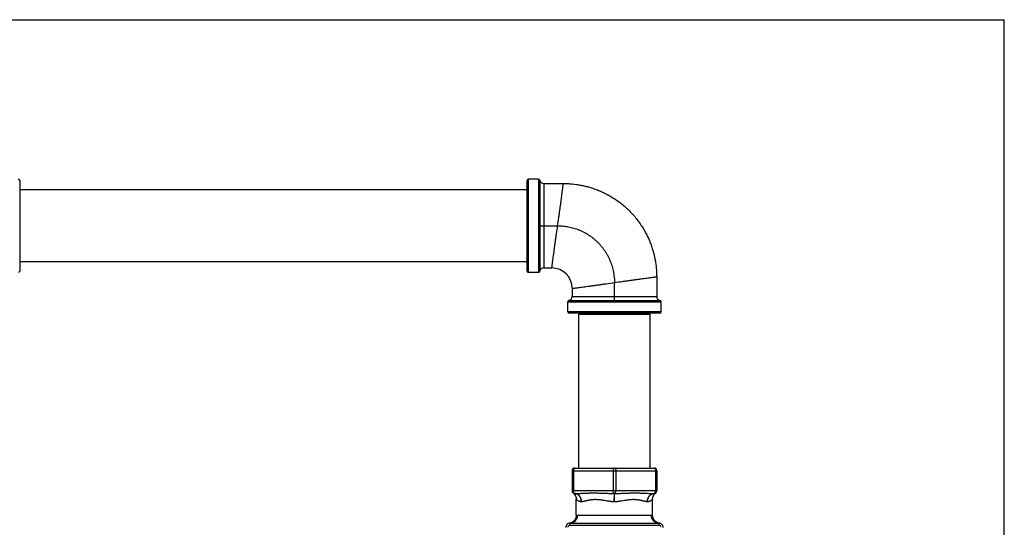
# Model space of a CAD drawing. Units: inches. Extents: x 0 to 11, y 0 to 8.5.
# Drawn here: x 3.7 to 11, y 4.8 to 8.5 of the extents above; entities that cross this region are included whole.
import ezdxf

# ---------------------------------------------------------------- set-up
doc = ezdxf.new("R2010")
doc.units = ezdxf.units.IN
doc.header["$LTSCALE"] = 0.605
doc.header["$MEASUREMENT"] = 0
doc.layers.get('0').update_dxf_attribs({"linetype": 'CONTINUOUS'})

msp = doc.modelspace()

# ---------------------------------------------------------------- linework, layer by layer
at = {"color": 7, "linetype": 'CONTINUOUS'}
for p, q in [((0, 8.5), (11, 8.5)), ((11, 0), (11, 8.5)), ((3.7427, 7.315), (3.7427, 6.6475)), ((7.4827, 6.6475), (7.4827, 7.315)), ((7.4927, 6.6375), (7.4927, 7.325)), ((7.5662, 7.325), (7.4927, 7.325)), ((7.5662, 7.325), (7.5662, 6.6375)), ((7.576, 7.3168), (7.576, 6.9812)), ((7.6055, 7.2925), (7.7502, 7.2925)), ((7.6055, 7.2925), (7.6055, 6.9812)), ((7.4827, 7.2462), (3.7427, 7.2462)), ((7.576, 6.9812), (7.7077, 6.9812)), ((7.576, 6.9812), (7.576, 6.6456)), ((7.6055, 6.9812), (7.6055, 6.67)), ((7.4827, 6.7162), (3.7427, 6.7162)), ((7.5662, 6.6375), (7.4927, 6.6375)), ((7.6055, 6.67), (7.6652, 6.67)), ((8.4377, 6.605), (8.4377, 6.4602)), ((8.1264, 6.4308), (8.1264, 6.5625)), ((7.8152, 6.52), (7.8152, 6.4602)), ((7.8152, 6.4602), (8.1264, 6.4602)), ((8.1264, 6.4602), (8.4377, 6.4602)), ((7.7827, 6.3475), (7.7827, 6.421)), ((7.7827, 6.421), (8.4702, 6.421)), ((7.7908, 6.4308), (8.1264, 6.4308)), ((8.1264, 6.4308), (8.462, 6.4308)), ((8.4702, 6.3475), (8.4702, 6.421)), ((8.4702, 6.3475), (7.7827, 6.3475)), ((8.4602, 6.3375), (7.7927, 6.3375)), ((7.8639, 6.33), (8.3889, 6.33)), ((7.8639, 5.195), (7.8639, 6.33)), ((8.3889, 5.195), (8.3889, 6.33)), ((7.8139, 5.175), (8.4389, 5.175)), ((7.8139, 5.175), (7.8139, 5.0275)), ((7.8239, 5.175), (7.8239, 5.0275)), ((7.8339, 5.195), (8.4189, 5.195)), ((8.1164, 5.175), (8.1164, 5.0275)), ((8.1364, 5.175), (8.1364, 5.0275)), ((8.4289, 5.175), (8.4289, 5.0275)), ((8.4389, 5.175), (8.4389, 5.0275)), ((8.4389, 5.0275), (7.8139, 5.0275)), ((7.8218, 5.0115), (7.8226, 5.0109)), ((7.8336, 5.0075), (7.8324, 5.0077)), ((8.4193, 5.0075), (8.4205, 5.0077)), ((8.4303, 5.0109), (8.431, 5.0115)), ((7.8452, 4.8469), (7.8452, 4.9645)), ((8.1252, 4.9485), (8.1261, 5.0075)), ((8.1276, 4.9485), (8.1268, 5.0075)), ((8.4077, 4.8469), (8.4077, 4.9645)), ((7.855, 4.8477), (8.3979, 4.8477)), ((7.7942, 4.7885), (7.7941, 4.7884)), ((7.798, 4.7887), (8.4548, 4.7887)), ((7.798, 4.7887), (7.798, 4.7737)), ((7.798, 4.7737), (8.4548, 4.7737)), ((8.4548, 4.7887), (8.4548, 4.7737)), ((8.4588, 4.7884), (8.4587, 4.7885))]:
    msp.add_line(p, q, dxfattribs=at)
for points in [[(7.8226, 5.0109), (7.8237, 5.0101), (7.8247, 5.0092), (7.8258, 5.0083), (7.8268, 5.0073), (7.8278, 5.0063), (7.8288, 5.0053), (7.8298, 5.0043), (7.8307, 5.0032), (7.8316, 5.0021), (7.8325, 5.001), (7.8334, 4.9999), (7.8342, 4.9987), (7.8351, 4.9976), (7.8358, 4.9964), (7.8366, 4.9951), (7.8373, 4.9939), (7.838, 4.9926), (7.8387, 4.9914), (7.8393, 4.9901), (7.84, 4.9888), (7.8405, 4.9875), (7.8411, 4.9861), (7.8416, 4.9848), (7.8421, 4.9835), (7.8425, 4.9821), (7.8429, 4.9807), (7.8433, 4.9794), (7.8436, 4.978), (7.8439, 4.9766), (7.8442, 4.9752), (7.8444, 4.9738), (7.8447, 4.9723), (7.8448, 4.9709), (7.845, 4.9695), (7.8451, 4.9681), (7.8451, 4.9666), (7.8452, 4.9652), (7.8452, 4.9645)], [(8.4077, 4.9645), (8.4077, 4.9652), (8.4077, 4.9666), (8.4078, 4.9681), (8.4079, 4.9695), (8.408, 4.9709), (8.4082, 4.9723), (8.4084, 4.9738), (8.4086, 4.9752), (8.4089, 4.9766), (8.4092, 4.978), (8.4096, 4.9794), (8.4099, 4.9807), (8.4104, 4.9821), (8.4108, 4.9835), (8.4113, 4.9848), (8.4118, 4.9861), (8.4123, 4.9875), (8.4129, 4.9888), (8.4135, 4.9901), (8.4141, 4.9914), (8.4148, 4.9926), (8.4155, 4.9939), (8.4162, 4.9951), (8.417, 4.9964), (8.4178, 4.9976), (8.4186, 4.9987), (8.4195, 4.9999), (8.4203, 5.001), (8.4212, 5.0021), (8.4222, 5.0032), (8.4231, 5.0043), (8.4241, 5.0053), (8.4251, 5.0063), (8.4261, 5.0073), (8.4271, 5.0083), (8.4281, 5.0092), (8.4292, 5.0101), (8.4303, 5.0109)], [(7.8452, 4.8469), (7.8452, 4.8461), (7.8451, 4.8446), (7.8451, 4.8431), (7.8449, 4.8416), (7.8448, 4.8401), (7.8446, 4.8386), (7.8444, 4.8371), (7.8441, 4.8357), (7.8438, 4.8342), (7.8434, 4.8327), (7.8431, 4.8313), (7.8426, 4.8298), (7.8422, 4.8284), (7.8417, 4.827), (7.8412, 4.8256), (7.8406, 4.8242), (7.84, 4.8228), (7.8394, 4.8214), (7.8387, 4.8201), (7.838, 4.8188), (7.8373, 4.8175), (7.8365, 4.8162), (7.8357, 4.8149), (7.8349, 4.8136), (7.834, 4.8124), (7.8331, 4.8112), (7.8322, 4.81), (7.8313, 4.8089), (7.8303, 4.8077), (7.8293, 4.8066), (7.8282, 4.8055), (7.8272, 4.8045), (7.8261, 4.8034), (7.8249, 4.8024), (7.8238, 4.8015), (7.8226, 4.8005), (7.8214, 4.7996), (7.8202, 4.7987), (7.819, 4.7979), (7.8177, 4.7971), (7.8164, 4.7963), (7.8151, 4.7955), (7.8138, 4.7948), (7.8125, 4.7941), (7.8111, 4.7935), (7.8098, 4.7928), (7.8084, 4.7923), (7.807, 4.7917), (7.8056, 4.7912), (7.8042, 4.7907), (7.8028, 4.7903), (7.8013, 4.7899), (7.7999, 4.7895), (7.7985, 4.7892)], [(8.4558, 4.7889), (8.4544, 4.7892), (8.4529, 4.7895), (8.4515, 4.7899), (8.4501, 4.7903), (8.4487, 4.7907), (8.4473, 4.7912), (8.4459, 4.7917), (8.4445, 4.7923), (8.4431, 4.7928), (8.4417, 4.7934), (8.4404, 4.7941), (8.439, 4.7948), (8.4377, 4.7955), (8.4364, 4.7963), (8.4351, 4.7971), (8.4339, 4.7979), (8.4326, 4.7987), (8.4314, 4.7996), (8.4302, 4.8005), (8.4291, 4.8015), (8.4279, 4.8024), (8.4268, 4.8034), (8.4257, 4.8045), (8.4246, 4.8055), (8.4236, 4.8066), (8.4226, 4.8077), (8.4216, 4.8089), (8.4206, 4.81), (8.4197, 4.8112), (8.4188, 4.8124), (8.418, 4.8136), (8.4171, 4.8149), (8.4163, 4.8162), (8.4156, 4.8174), (8.4148, 4.8188), (8.4141, 4.8201), (8.4135, 4.8214), (8.4128, 4.8228), (8.4122, 4.8242), (8.4117, 4.8256), (8.4111, 4.827), (8.4107, 4.8284), (8.4102, 4.8298), (8.4098, 4.8313), (8.4094, 4.8327), (8.4091, 4.8342), (8.4088, 4.8357), (8.4085, 4.8371), (8.4083, 4.8386), (8.4081, 4.8401), (8.4079, 4.8416), (8.4078, 4.8431), (8.4077, 4.8446), (8.4077, 4.8461), (8.4077, 4.8469)], [(7.7985, 4.7892), (7.7971, 4.7889), (7.7956, 4.7887), (7.7942, 4.7885)], [(8.4587, 4.7885), (8.4572, 4.7887), (8.4558, 4.7889)]]:
    msp.add_lwpolyline(points, dxfattribs=at)
for centre, radius, start, end in [((3.7327, 7.315), 0.01, 0, 90), ((7.4927, 7.315), 0.01, 90, 180), ((7.5662, 7.315), 0.01, 10.80692, 90), ((7.6055, 7.3225), 0.03, 190.80692, 270), ((3.7327, 6.6475), 0.01, 270, 360), ((7.4927, 6.6475), 0.01, 180, 270), ((7.5662, 6.6475), 0.01, 270, 349.19308), ((7.6055, 6.64), 0.03, 90, 169.19308), ((7.6652, 6.52), 0.15, 0.00022, 89.99978), ((7.7852, 6.4602), 0.03, 280.80692, 360), ((8.4677, 6.4602), 0.03, 180, 259.19308), ((7.7927, 6.421), 0.01, 100.80692, 180), ((8.4602, 6.421), 0.01, 0, 79.19308), ((7.7927, 6.3475), 0.01, 180, 270), ((8.4602, 6.3475), 0.01, 270, 360), ((7.8339, 5.175), 0.02, 90, 180), ((8.4189, 5.175), 0.02, 0, 90), ((7.8339, 5.0275), 0.02, 180, 267.90836), ((8.4189, 5.0275), 0.02, 272.09164, 360), ((7.8334, 5.0125), 0.00502, 267.91566, 272.08434), ((7.8829, 4.962), 0.0135, 267.47864, 272.52136), ((8.1264, 5.0029), 0.0544, 268.74372, 271.25628), ((8.1264, 5.0276), 0.0201, 268.96152, 271.03848), ((8.37, 4.9621), 0.0136, 267.49706, 272.50294), ((8.4195, 5.0125), 0.00505, 267.93089, 272.06911), ((7.798, 4.7587), 0.03, 90, 181.79126), ((7.798, 4.7587), 0.015, 90, 181.79126), ((8.4548, 4.7587), 0.03, 358.20874, 90), ((8.4548, 4.7587), 0.015, 358.20874, 90)]:
    msp.add_arc(centre, radius, start, end, dxfattribs=at)
for points, knots in [([(7.7077, 6.9812), (7.7105, 7.0012), (7.7148, 7.0311), (7.7204, 7.0704), (7.7244, 7.0988), (7.7282, 7.1262), (7.7318, 7.1522), (7.7352, 7.1766), (7.7382, 7.1992), (7.741, 7.2197), (7.7434, 7.238), (7.7455, 7.2539), (7.7471, 7.2671), (7.7484, 7.2776), (7.7493, 7.2846), (7.7497, 7.2887), (7.75, 7.2906), (7.7501, 7.2918), (7.7502, 7.2923), (7.7502, 7.2925)], [0, 0, 0, 0, 0.193225, 0.287605, 0.379314, 0.467482, 0.551312, 0.630023, 0.702838, 0.76901, 0.827933, 0.879033, 0.921738, 0.955519, 0.980027, 0.988708, 0.994956, 0.998733, 1, 1, 1, 1]), ([(7.7502, 7.2925), (7.7583, 7.2925), (7.7751, 7.2922), (7.8109, 7.2902), (7.8436, 7.2864), (7.8726, 7.2815), (7.8932, 7.2775), (7.9196, 7.2715), (7.9518, 7.2625), (7.9789, 7.2535), (8.0007, 7.2452), (8.0229, 7.2362), (8.0507, 7.2236), (8.0836, 7.2066), (8.1106, 7.1907), (8.1318, 7.1769), (8.1529, 7.1624), (8.1786, 7.1431), (8.2083, 7.1181), (8.2366, 7.0914), (8.2633, 7.0631), (8.2883, 7.0334), (8.3076, 7.0077), (8.3221, 6.9866), (8.3359, 6.9653), (8.3518, 6.9384), (8.3689, 6.9055), (8.3814, 6.8777), (8.3905, 6.8555), (8.3987, 6.8337), (8.4077, 6.8066), (8.4167, 6.7744), (8.4228, 6.748), (8.4267, 6.7273), (8.4317, 6.6984), (8.4354, 6.6657), (8.4374, 6.6299), (8.4377, 6.6131), (8.4377, 6.605)], [0, 0, 0, 0, 0.022494, 0.046683, 0.099667, 0.113805, 0.128269, 0.158112, 0.189076, 0.221053, 0.237394, 0.253949, 0.287635, 0.321992, 0.356909, 0.374548, 0.392289, 0.428008, 0.46395, 0.5, 0.53605, 0.571992, 0.607711, 0.625452, 0.643091, 0.678008, 0.712365, 0.746051, 0.762606, 0.778947, 0.810924, 0.841888, 0.871731, 0.886195, 0.900333, 0.953317, 0.977506, 1, 1, 1, 1]), ([(7.6652, 6.67), (7.6652, 6.6701), (7.6652, 6.6706), (7.6654, 6.6718), (7.6656, 6.6737), (7.6661, 6.6778), (7.6669, 6.6848), (7.6682, 6.6953), (7.6699, 6.7085), (7.672, 6.7244), (7.6744, 6.7427), (7.6771, 6.7632), (7.6802, 6.7858), (7.6835, 6.8102), (7.6872, 6.8363), (7.691, 6.8636), (7.695, 6.892), (7.7006, 6.9314), (7.7048, 6.9612), (7.7077, 6.9812)], [0, 0, 0, 0, 0.001267, 0.005044, 0.011292, 0.019973, 0.044481, 0.078262, 0.120967, 0.172067, 0.23099, 0.297162, 0.369977, 0.448688, 0.532518, 0.620686, 0.712395, 0.806775, 1, 1, 1, 1]), ([(7.7077, 6.9812), (7.7132, 6.9812), (7.7245, 6.981), (7.7418, 6.9799), (7.7598, 6.978), (7.7783, 6.9752), (7.7973, 6.9715), (7.8166, 6.9668), (7.8361, 6.961), (7.8558, 6.9541), (7.8756, 6.9461), (7.8952, 6.9369), (7.9146, 6.9266), (7.9336, 6.9152), (7.9521, 6.9026), (7.9701, 6.889), (7.9874, 6.8743), (8.0039, 6.8587), (8.0195, 6.8422), (8.0342, 6.8249), (8.0478, 6.8069), (8.0604, 6.7884), (8.0718, 6.7693), (8.0821, 6.75), (8.0913, 6.7303), (8.0993, 6.7106), (8.1062, 6.6909), (8.112, 6.6714), (8.1167, 6.652), (8.1204, 6.6331), (8.1232, 6.6146), (8.1251, 6.5966), (8.1262, 6.5793), (8.1264, 6.568), (8.1264, 6.5625)], [0, 0, 0, 0, 0.025221, 0.051609, 0.079079, 0.107559, 0.136978, 0.167252, 0.198296, 0.23004, 0.262417, 0.295343, 0.328733, 0.362511, 0.396608, 0.430944, 0.465435, 0.5, 0.534565, 0.569056, 0.603392, 0.637489, 0.671267, 0.704657, 0.737583, 0.76996, 0.801704, 0.832748, 0.863022, 0.892441, 0.920921, 0.948391, 0.974779, 1, 1, 1, 1]), ([(8.1264, 6.5625), (8.1465, 6.5653), (8.1763, 6.5696), (8.2156, 6.5751), (8.244, 6.5791), (8.2714, 6.583), (8.2974, 6.5866), (8.3218, 6.59), (8.3444, 6.593), (8.3649, 6.5958), (8.3832, 6.5982), (8.3991, 6.6002), (8.4123, 6.6019), (8.4228, 6.6032), (8.4298, 6.604), (8.4339, 6.6045), (8.4358, 6.6047), (8.437, 6.6049), (8.4375, 6.6049), (8.4377, 6.605)], [0, 0, 0, 0, 0.193225, 0.287605, 0.379314, 0.467482, 0.551312, 0.630023, 0.702838, 0.76901, 0.827933, 0.879033, 0.921738, 0.955519, 0.980027, 0.988708, 0.994956, 0.998733, 1, 1, 1, 1]), ([(7.8152, 6.52), (7.8153, 6.52), (7.8158, 6.52), (7.817, 6.5202), (7.819, 6.5204), (7.8231, 6.5209), (7.83, 6.5217), (7.8405, 6.523), (7.8538, 6.5247), (7.8696, 6.5267), (7.8879, 6.5291), (7.9085, 6.5319), (7.931, 6.535), (7.9555, 6.5383), (7.9815, 6.5419), (8.0088, 6.5458), (8.0373, 6.5498), (8.0766, 6.5554), (8.1064, 6.5596), (8.1264, 6.5625)], [0, 0, 0, 0, 0.001267, 0.005044, 0.011292, 0.019973, 0.044481, 0.078262, 0.120967, 0.172067, 0.23099, 0.297162, 0.369977, 0.448688, 0.532518, 0.620686, 0.712395, 0.806775, 1, 1, 1, 1]), ([(7.8339, 5.195), (7.8336, 5.195), (7.8329, 5.1949), (7.8319, 5.1946), (7.831, 5.1941), (7.8301, 5.1934), (7.8292, 5.1926), (7.8283, 5.1916), (7.8275, 5.1904), (7.8268, 5.1891), (7.8262, 5.1876), (7.8256, 5.1861), (7.8251, 5.1844), (7.8247, 5.1826), (7.8243, 5.1808), (7.824, 5.1782), (7.8239, 5.1763), (7.8239, 5.175)], [0, 0, 0, 0, 0.040679, 0.082505, 0.126482, 0.173413, 0.223853, 0.278128, 0.336371, 0.398549, 0.464498, 0.533947, 0.606538, 0.681845, 0.759388, 0.83864, 1, 1, 1, 1]), ([(8.1264, 5.195), (8.1261, 5.195), (8.1254, 5.1949), (8.1244, 5.1946), (8.1235, 5.1941), (8.1226, 5.1934), (8.1217, 5.1926), (8.1208, 5.1916), (8.12, 5.1904), (8.1193, 5.1891), (8.1187, 5.1876), (8.1181, 5.1861), (8.1176, 5.1844), (8.1172, 5.1826), (8.1168, 5.1808), (8.1165, 5.1782), (8.1164, 5.1763), (8.1164, 5.175)], [0, 0, 0, 0, 0.040679, 0.082505, 0.126482, 0.173413, 0.223853, 0.278128, 0.336371, 0.398549, 0.464498, 0.533947, 0.606538, 0.681845, 0.759388, 0.83864, 1, 1, 1, 1]), ([(8.1264, 5.195), (8.1268, 5.195), (8.1274, 5.1949), (8.1284, 5.1946), (8.1294, 5.1941), (8.1303, 5.1934), (8.1312, 5.1926), (8.132, 5.1916), (8.1328, 5.1904), (8.1335, 5.1891), (8.1342, 5.1876), (8.1348, 5.1861), (8.1353, 5.1844), (8.1357, 5.1826), (8.136, 5.1808), (8.1363, 5.1782), (8.1364, 5.1763), (8.1364, 5.175)], [0, 0, 0, 0, 0.040679, 0.082505, 0.126482, 0.173413, 0.223853, 0.278128, 0.336371, 0.398549, 0.464498, 0.533947, 0.606538, 0.681845, 0.759388, 0.83864, 1, 1, 1, 1]), ([(8.4189, 5.195), (8.4193, 5.195), (8.4199, 5.1949), (8.4209, 5.1946), (8.4219, 5.1941), (8.4228, 5.1934), (8.4237, 5.1926), (8.4245, 5.1916), (8.4253, 5.1904), (8.426, 5.1891), (8.4267, 5.1876), (8.4273, 5.1861), (8.4278, 5.1844), (8.4282, 5.1826), (8.4285, 5.1808), (8.4288, 5.1782), (8.4289, 5.1763), (8.4289, 5.175)], [0, 0, 0, 0, 0.040679, 0.082505, 0.126482, 0.173413, 0.223853, 0.278128, 0.336371, 0.398549, 0.464498, 0.533947, 0.606538, 0.681845, 0.759388, 0.83864, 1, 1, 1, 1]), ([(7.8324, 5.0077), (7.8321, 5.0078), (7.8315, 5.008), (7.8306, 5.0085), (7.8298, 5.0092), (7.829, 5.01), (7.8283, 5.0109), (7.8276, 5.012), (7.8269, 5.0132), (7.8263, 5.0145), (7.8258, 5.0159), (7.8253, 5.0173), (7.8249, 5.0189), (7.8244, 5.0211), (7.824, 5.024), (7.8239, 5.0263), (7.8239, 5.0275)], [0, 0, 0, 0, 0.041291, 0.08481, 0.131105, 0.180548, 0.233359, 0.289621, 0.349304, 0.412286, 0.478367, 0.547283, 0.618717, 0.692312, 0.84434, 1, 1, 1, 1]), ([(7.8336, 5.0075), (7.8392, 5.0075), (7.8476, 5.0077), (7.8589, 5.008), (7.8703, 5.0084), (7.8847, 5.009), (7.8993, 5.0097), (7.911, 5.0102), (7.9199, 5.0105), (7.9288, 5.0108), (7.9378, 5.011), (7.9468, 5.0113), (7.9559, 5.0114), (7.965, 5.0115), (7.9741, 5.0115), (7.9833, 5.0115), (7.9926, 5.0114), (8.0018, 5.0113), (8.0112, 5.011), (8.0205, 5.0108), (8.0299, 5.0105), (8.0393, 5.0102), (8.052, 5.0097), (8.0647, 5.0092), (8.0775, 5.0087), (8.0871, 5.0083), (8.0968, 5.008), (8.1065, 5.0078), (8.1163, 5.0076), (8.1228, 5.0075), (8.1261, 5.0075)], [0, 0, 0, 0, 0.057359, 0.086396, 0.115651, 0.174768, 0.234635, 0.264831, 0.295192, 0.325715, 0.356393, 0.387224, 0.418204, 0.449331, 0.480602, 0.512015, 0.54357, 0.575265, 0.607099, 0.639071, 0.671182, 0.703431, 0.735817, 0.801006, 0.833809, 0.866755, 0.899845, 0.933081, 0.966465, 1, 1, 1, 1]), ([(8.1261, 5.0075), (8.1257, 5.0075), (8.1251, 5.0076), (8.1241, 5.008), (8.1232, 5.0085), (8.1223, 5.0092), (8.1215, 5.0101), (8.1206, 5.0111), (8.1199, 5.0123), (8.1192, 5.0136), (8.1186, 5.015), (8.118, 5.0166), (8.1175, 5.0182), (8.1171, 5.02), (8.1168, 5.0218), (8.1165, 5.0243), (8.1164, 5.0262), (8.1164, 5.0275)], [0, 0, 0, 0, 0.040623, 0.082719, 0.127176, 0.174682, 0.225696, 0.280476, 0.339105, 0.401522, 0.46755, 0.536917, 0.609274, 0.684211, 0.761269, 0.839944, 1, 1, 1, 1]), ([(8.1268, 5.0075), (8.1271, 5.0075), (8.1278, 5.0076), (8.1287, 5.008), (8.1296, 5.0085), (8.1305, 5.0092), (8.1314, 5.0101), (8.1322, 5.0111), (8.133, 5.0123), (8.1337, 5.0136), (8.1343, 5.015), (8.1348, 5.0166), (8.1353, 5.0182), (8.1357, 5.02), (8.136, 5.0218), (8.1363, 5.0243), (8.1364, 5.0262), (8.1364, 5.0275)], [0, 0, 0, 0, 0.040623, 0.082719, 0.127176, 0.174682, 0.225696, 0.280476, 0.339105, 0.401522, 0.46755, 0.536917, 0.609274, 0.684211, 0.761269, 0.839944, 1, 1, 1, 1]), ([(8.1268, 5.0075), (8.1301, 5.0075), (8.1366, 5.0076), (8.1464, 5.0078), (8.1561, 5.008), (8.1658, 5.0083), (8.1754, 5.0087), (8.1882, 5.0092), (8.2009, 5.0097), (8.2135, 5.0102), (8.2229, 5.0105), (8.2323, 5.0108), (8.2417, 5.011), (8.251, 5.0113), (8.2603, 5.0114), (8.2695, 5.0115), (8.2787, 5.0115), (8.2879, 5.0115), (8.297, 5.0114), (8.306, 5.0113), (8.315, 5.011), (8.324, 5.0108), (8.3329, 5.0105), (8.3418, 5.0102), (8.3536, 5.0097), (8.3681, 5.009), (8.3825, 5.0084), (8.394, 5.008), (8.4053, 5.0077), (8.4137, 5.0075), (8.4193, 5.0075)], [0, 0, 0, 0, 0.033535, 0.066919, 0.100155, 0.133245, 0.166191, 0.198994, 0.264183, 0.296569, 0.328818, 0.360929, 0.392901, 0.424735, 0.45643, 0.487985, 0.519399, 0.550669, 0.581796, 0.612776, 0.643607, 0.674285, 0.704808, 0.735169, 0.765365, 0.825232, 0.884349, 0.913604, 0.942642, 1, 1, 1, 1]), ([(8.4205, 5.0077), (8.4208, 5.0078), (8.4214, 5.008), (8.4222, 5.0085), (8.423, 5.0092), (8.4238, 5.01), (8.4246, 5.0109), (8.4253, 5.012), (8.4259, 5.0132), (8.4265, 5.0145), (8.4271, 5.0159), (8.4276, 5.0173), (8.428, 5.0189), (8.4284, 5.0211), (8.4288, 5.024), (8.4289, 5.0263), (8.4289, 5.0275)], [0, 0, 0, 0, 0.041291, 0.08481, 0.131105, 0.180548, 0.233359, 0.289621, 0.349304, 0.412286, 0.478367, 0.547283, 0.618717, 0.692312, 0.84434, 1, 1, 1, 1]), ([(7.8823, 4.9485), (7.8823, 4.9504), (7.8822, 4.9542), (7.8815, 4.9598), (7.8804, 4.9653), (7.8788, 4.9707), (7.8768, 4.9758), (7.8743, 4.9807), (7.8715, 4.9853), (7.8683, 4.9896), (7.8647, 4.9935), (7.8608, 4.997), (7.8567, 5), (7.8523, 5.0025), (7.8477, 5.0046), (7.843, 5.0061), (7.8381, 5.0071), (7.8348, 5.0074), (7.8332, 5.0075)], [0, 0, 0, 0, 0.066877, 0.133552, 0.199882, 0.265732, 0.330983, 0.395536, 0.459313, 0.522264, 0.584366, 0.645631, 0.706098, 0.765841, 0.824963, 0.883594, 0.941884, 1, 1, 1, 1]), ([(7.8835, 4.9485), (7.8834, 4.9504), (7.8832, 4.9542), (7.8825, 4.9598), (7.8813, 4.9653), (7.8796, 4.9707), (7.8775, 4.9758), (7.875, 4.9807), (7.8721, 4.9853), (7.8688, 4.9896), (7.8652, 4.9935), (7.8613, 4.997), (7.8571, 5), (7.8527, 5.0025), (7.8481, 5.0046), (7.8433, 5.0061), (7.8385, 5.0071), (7.8352, 5.0074), (7.8336, 5.0075)], [0, 0, 0, 0, 0.066679, 0.133251, 0.199565, 0.265475, 0.330848, 0.395569, 0.459541, 0.522696, 0.584989, 0.64641, 0.70698, 0.766752, 0.825812, 0.884276, 0.942284, 1, 1, 1, 1]), ([(7.8452, 4.9645), (7.8452, 4.9645), (7.8452, 4.9645), (7.8452, 4.9645), (7.8452, 4.9645), (7.8452, 4.9645), (7.8452, 4.9645), (7.8452, 4.9645), (7.8452, 4.9645), (7.8452, 4.9645), (7.8452, 4.9645), (7.8452, 4.9645), (7.8453, 4.9644), (7.8453, 4.9644), (7.8453, 4.9644), (7.8454, 4.9643), (7.8454, 4.9643), (7.8455, 4.9642), (7.8456, 4.9641), (7.8458, 4.964), (7.8459, 4.9638), (7.8461, 4.9637), (7.8463, 4.9635), (7.8466, 4.9632), (7.847, 4.9629), (7.8476, 4.9624), (7.8482, 4.9619), (7.8489, 4.9613), (7.8497, 4.9607), (7.8505, 4.9601), (7.8515, 4.9594), (7.8528, 4.9585), (7.8547, 4.9572), (7.8572, 4.9558), (7.8599, 4.9543), (7.8629, 4.9529), (7.8663, 4.9516), (7.8699, 4.9505), (7.8737, 4.9495), (7.8779, 4.9488), (7.8808, 4.9486), (7.8823, 4.9485)], [0, 0, 0, 0, 0.00002, 0.000044, 0.000078, 0.000174, 0.00031, 0.000484, 0.000696, 0.000947, 0.001237, 0.001932, 0.002781, 0.003784, 0.004942, 0.006252, 0.007715, 0.011095, 0.015078, 0.019659, 0.024832, 0.030593, 0.036935, 0.043849, 0.059362, 0.077069, 0.096902, 0.118782, 0.142632, 0.168374, 0.195935, 0.225241, 0.288816, 0.358609, 0.434206, 0.515296, 0.601678, 0.693254, 0.79005, 0.892214, 1, 1, 1, 1]), ([(7.8835, 4.9485), (7.8842, 4.9485), (7.8858, 4.9486), (7.8882, 4.9489), (7.8907, 4.9492), (7.8941, 4.9497), (7.8985, 4.9505), (7.904, 4.9517), (7.9097, 4.953), (7.9156, 4.9544), (7.9217, 4.9559), (7.928, 4.9573), (7.9345, 4.9588), (7.9413, 4.9601), (7.9482, 4.9614), (7.9554, 4.9625), (7.9614, 4.9632), (7.9664, 4.9637), (7.9715, 4.9641), (7.978, 4.9644), (7.9858, 4.9646), (7.9925, 4.9645), (7.9979, 4.9642), (8.0034, 4.9639), (8.0103, 4.9633), (8.0187, 4.9625), (8.0272, 4.9614), (8.0358, 4.9601), (8.0444, 4.9587), (8.0561, 4.9568), (8.0679, 4.9548), (8.0797, 4.953), (8.0887, 4.9516), (8.0978, 4.9505), (8.1069, 4.9495), (8.116, 4.9488), (8.1222, 4.9486), (8.1252, 4.9485)], [0, 0, 0, 0, 0.009621, 0.019525, 0.029713, 0.040182, 0.061948, 0.084784, 0.108637, 0.13345, 0.159169, 0.185744, 0.213129, 0.241287, 0.270186, 0.299798, 0.330103, 0.34551, 0.361083, 0.392719, 0.424992, 0.45788, 0.474546, 0.491356, 0.525384, 0.55993, 0.594952, 0.630408, 0.666256, 0.702454, 0.775741, 0.812752, 0.849959, 0.887325, 0.924812, 0.962385, 1, 1, 1, 1]), ([(8.1276, 4.9485), (8.1307, 4.9486), (8.1368, 4.9488), (8.146, 4.9495), (8.1551, 4.9505), (8.1641, 4.9516), (8.1731, 4.953), (8.185, 4.9548), (8.1967, 4.9568), (8.2084, 4.9587), (8.2171, 4.9601), (8.2256, 4.9614), (8.2341, 4.9625), (8.2425, 4.9633), (8.2494, 4.9639), (8.2549, 4.9642), (8.2603, 4.9645), (8.267, 4.9646), (8.2749, 4.9644), (8.2814, 4.9641), (8.2864, 4.9637), (8.2914, 4.9632), (8.2975, 4.9625), (8.3046, 4.9614), (8.3116, 4.9601), (8.3183, 4.9588), (8.3249, 4.9573), (8.3312, 4.9559), (8.3373, 4.9544), (8.3432, 4.953), (8.3489, 4.9517), (8.3543, 4.9505), (8.3587, 4.9497), (8.3621, 4.9492), (8.3646, 4.9489), (8.367, 4.9486), (8.3686, 4.9485), (8.3694, 4.9485)], [0, 0, 0, 0, 0.037615, 0.075188, 0.112675, 0.150041, 0.187248, 0.224259, 0.297546, 0.333744, 0.369592, 0.405048, 0.44007, 0.474616, 0.508645, 0.525454, 0.54212, 0.575008, 0.607281, 0.638917, 0.65449, 0.669897, 0.700202, 0.729814, 0.758713, 0.786871, 0.814256, 0.840831, 0.86655, 0.891363, 0.915216, 0.938051, 0.959818, 0.970287, 0.980475, 0.990379, 1, 1, 1, 1]), ([(8.3694, 4.9485), (8.3694, 4.9504), (8.3696, 4.9542), (8.3704, 4.9598), (8.3716, 4.9653), (8.3732, 4.9707), (8.3753, 4.9758), (8.3779, 4.9807), (8.3808, 4.9853), (8.3841, 4.9896), (8.3877, 4.9935), (8.3916, 4.997), (8.3958, 5), (8.4002, 5.0025), (8.4048, 5.0046), (8.4095, 5.0061), (8.4144, 5.0071), (8.4177, 5.0074), (8.4193, 5.0075)], [0, 0, 0, 0, 0.066679, 0.133251, 0.199565, 0.265475, 0.330848, 0.395569, 0.459541, 0.522695, 0.584989, 0.64641, 0.70698, 0.766752, 0.825812, 0.884275, 0.942284, 1, 1, 1, 1]), ([(8.3706, 4.9485), (8.3706, 4.9504), (8.3707, 4.9542), (8.3714, 4.9598), (8.3725, 4.9653), (8.3741, 4.9707), (8.3761, 4.9758), (8.3785, 4.9807), (8.3814, 4.9853), (8.3846, 4.9896), (8.3881, 4.9935), (8.392, 4.997), (8.3962, 5), (8.4005, 5.0025), (8.4051, 5.0046), (8.4099, 5.0061), (8.4147, 5.0071), (8.418, 5.0074), (8.4197, 5.0075)], [0, 0, 0, 0, 0.066877, 0.133552, 0.199882, 0.265732, 0.330983, 0.395536, 0.459313, 0.522263, 0.584366, 0.64563, 0.706098, 0.765841, 0.824963, 0.883594, 0.941884, 1, 1, 1, 1]), ([(8.3706, 4.9485), (8.3721, 4.9486), (8.3749, 4.9488), (8.3791, 4.9495), (8.383, 4.9505), (8.3866, 4.9516), (8.3899, 4.9529), (8.3929, 4.9543), (8.3957, 4.9558), (8.3978, 4.957), (8.3993, 4.958), (8.4004, 4.9587), (8.4014, 4.9594), (8.4023, 4.9601), (8.4032, 4.9607), (8.4039, 4.9613), (8.4046, 4.9619), (8.4053, 4.9624), (8.4058, 4.9629), (8.4062, 4.9632), (8.4065, 4.9635), (8.4067, 4.9637), (8.4069, 4.9638), (8.4071, 4.964), (8.4072, 4.9641), (8.4073, 4.9642), (8.4074, 4.9643), (8.4075, 4.9643), (8.4075, 4.9644), (8.4076, 4.9644), (8.4076, 4.9644), (8.4076, 4.9645), (8.4076, 4.9645), (8.4076, 4.9645), (8.4077, 4.9645), (8.4077, 4.9645), (8.4077, 4.9645), (8.4077, 4.9645), (8.4077, 4.9645), (8.4077, 4.9645), (8.4077, 4.9645), (8.4077, 4.9645), (8.4077, 4.9645)], [0, 0, 0, 0, 0.107785, 0.209948, 0.306746, 0.398321, 0.4847, 0.56579, 0.641388, 0.71118, 0.743775, 0.774759, 0.804065, 0.831626, 0.857368, 0.881217, 0.903097, 0.922929, 0.940636, 0.956148, 0.963063, 0.969405, 0.975166, 0.980341, 0.984923, 0.988907, 0.992289, 0.993752, 0.995062, 0.99622, 0.997223, 0.998072, 0.998766, 0.999056, 0.999306, 0.999518, 0.999692, 0.999827, 0.999923, 0.999957, 0.999981, 1, 1, 1, 1]), ([(7.798, 4.7887), (7.7999, 4.7887), (7.8027, 4.7888), (7.8064, 4.7893), (7.81, 4.79), (7.8146, 4.7912), (7.819, 4.7928), (7.8224, 4.7944), (7.8257, 4.7961), (7.8297, 4.7986), (7.8342, 4.802), (7.8383, 4.8059), (7.8421, 4.8102), (7.8454, 4.8149), (7.8478, 4.819), (7.8495, 4.8225), (7.851, 4.826), (7.8526, 4.8306), (7.8537, 4.8352), (7.8544, 4.839), (7.8548, 4.8429), (7.855, 4.8458), (7.855, 4.8477)], [0, 0, 0, 0, 0.061391, 0.09211, 0.122844, 0.184362, 0.246001, 0.276887, 0.307816, 0.369793, 0.431971, 0.494363, 0.556972, 0.619792, 0.682811, 0.714398, 0.746026, 0.809375, 0.872843, 0.904617, 0.936409, 1, 1, 1, 1]), ([(7.8452, 4.8469), (7.8452, 4.8469), (7.8452, 4.8469), (7.8452, 4.8469), (7.8452, 4.8469), (7.8452, 4.8469), (7.8452, 4.8469), (7.8452, 4.8469), (7.8452, 4.8469), (7.8452, 4.8469), (7.8452, 4.8469), (7.8452, 4.8469), (7.8452, 4.8469), (7.8453, 4.8469), (7.8453, 4.8469), (7.8453, 4.8469), (7.8454, 4.8469), (7.8454, 4.847), (7.8455, 4.847), (7.8457, 4.847), (7.8458, 4.847), (7.846, 4.847), (7.8461, 4.8471), (7.8463, 4.8471), (7.8466, 4.8471), (7.8471, 4.8472), (7.8477, 4.8473), (7.8483, 4.8473), (7.849, 4.8474), (7.8498, 4.8475), (7.8507, 4.8476), (7.8517, 4.8476), (7.8531, 4.8477), (7.8542, 4.8477), (7.855, 4.8477)], [0, 0, 0, 0, 0.000016, 0.000062, 0.00014, 0.000248, 0.000558, 0.000991, 0.001548, 0.002229, 0.003034, 0.003963, 0.006192, 0.008915, 0.012134, 0.015849, 0.020058, 0.024761, 0.03565, 0.048511, 0.063343, 0.080143, 0.098907, 0.119632, 0.142315, 0.193535, 0.252526, 0.319252, 0.393676, 0.475758, 0.565462, 0.662763, 0.767635, 1, 1, 1, 1]), ([(8.4548, 4.7887), (8.453, 4.7887), (8.4502, 4.7888), (8.4465, 4.7893), (8.4428, 4.79), (8.4383, 4.7912), (8.4339, 4.7928), (8.4305, 4.7944), (8.4272, 4.7961), (8.4231, 4.7986), (8.4187, 4.802), (8.4145, 4.8059), (8.4107, 4.8102), (8.4074, 4.8149), (8.405, 4.819), (8.4033, 4.8225), (8.4018, 4.826), (8.4003, 4.8306), (8.3991, 4.8352), (8.3985, 4.839), (8.398, 4.8429), (8.3979, 4.8458), (8.3979, 4.8477)], [0, 0, 0, 0, 0.061391, 0.09211, 0.122844, 0.184362, 0.246001, 0.276888, 0.307816, 0.369793, 0.431972, 0.494363, 0.556972, 0.619792, 0.682811, 0.714398, 0.746026, 0.809375, 0.872843, 0.904618, 0.936409, 1, 1, 1, 1]), ([(8.3979, 4.8477), (8.3987, 4.8477), (8.3998, 4.8477), (8.4012, 4.8476), (8.4021, 4.8476), (8.403, 4.8475), (8.4038, 4.8474), (8.4045, 4.8473), (8.4052, 4.8473), (8.4058, 4.8472), (8.4062, 4.8471), (8.4065, 4.8471), (8.4067, 4.8471), (8.4069, 4.847), (8.4071, 4.847), (8.4072, 4.847), (8.4073, 4.847), (8.4074, 4.847), (8.4075, 4.8469), (8.4075, 4.8469), (8.4076, 4.8469), (8.4076, 4.8469), (8.4076, 4.8469), (8.4076, 4.8469), (8.4076, 4.8469), (8.4077, 4.8469), (8.4077, 4.8469), (8.4077, 4.8469), (8.4077, 4.8469), (8.4077, 4.8469), (8.4077, 4.8469), (8.4077, 4.8469), (8.4077, 4.8469), (8.4077, 4.8469), (8.4077, 4.8469)], [0, 0, 0, 0, 0.232366, 0.337239, 0.43454, 0.524243, 0.606322, 0.680744, 0.747469, 0.806462, 0.857684, 0.880369, 0.901096, 0.91986, 0.93666, 0.951493, 0.964355, 0.975243, 0.979947, 0.984155, 0.987869, 0.991088, 0.993811, 0.996039, 0.996968, 0.997772, 0.998453, 0.99901, 0.999443, 0.999753, 0.999861, 0.999938, 0.999985, 1, 1, 1, 1])]:
    msp.add_open_spline(points, degree=3, knots=knots, dxfattribs=at)

doc.saveas('drawing.dxf')
